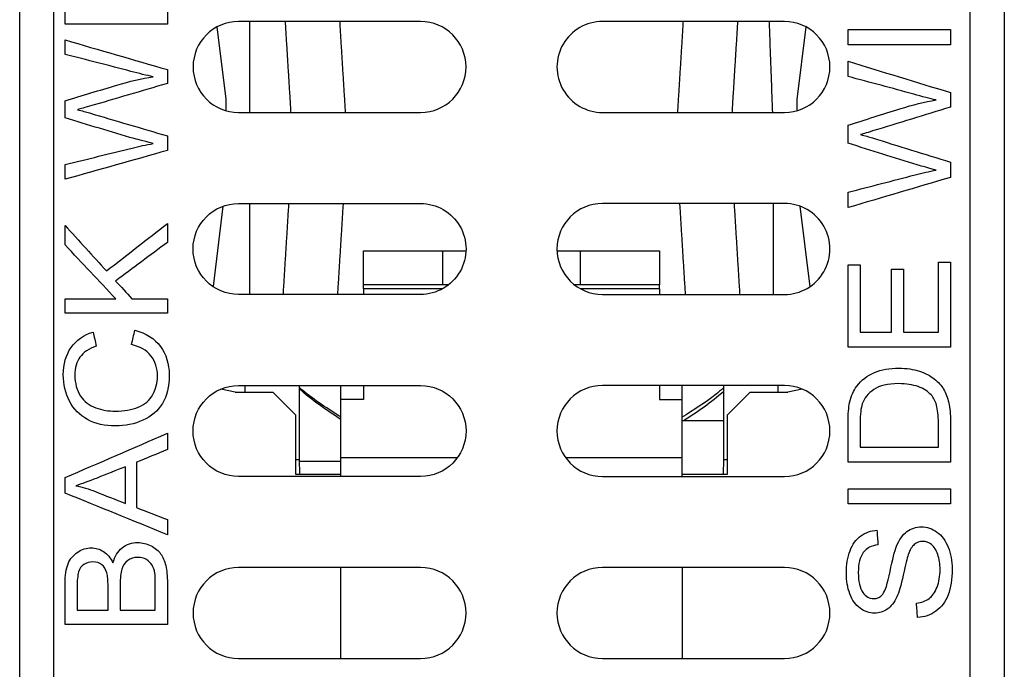
# Model space of a CAD drawing. Units: inches. Extents: x 0.3 to 34.1, y 0.3 to 10.7.
# Drawn here: x 19.3 to 19.5, y 8.1 to 8.2 of the extents above; entities that cross this region are included whole.
import ezdxf

# ---------------------------------------------------------------- set-up
doc = ezdxf.new("R2010")
doc.units = ezdxf.units.IN
doc.header["$MEASUREMENT"] = 0
doc.layers.add('1', color=7, linetype='CONTINUOUS', true_color=0xffffff)
doc.layers.add('6', color=7, linetype='CONTINUOUS', true_color=0xffffff)

msp = doc.modelspace()

# ---------------------------------------------------------------- linework, layer by layer
at = {"layer": '1', "color": 155, "linetype": 'Continuous'}
for p, q in [((19.52440895239308, 8.055485392369063), (19.52440895239308, 8.495884988135359)), ((19.53190909408623, 8.488384988135358), (19.53190909408623, 8.048055814527993)), ((19.32289213408001, 8.337954848331796), (19.32289213408001, 8.055454848331795)), ((19.31545337473652, 8.04808635856526), (19.31545337473652, 8.33058635856526)), ((19.3587939190774, 8.243099009680693), (19.36073971067121, 8.227214178391051)), ((19.4035707063837, 8.244313585423486), (19.36357070638369, 8.244313585423486)), ((19.48357070638369, 8.244313585423486), (19.4435707063837, 8.244313585423486)), ((19.48830533422023, 8.243122184886953), (19.48632070638375, 8.227183944555868)), ((19.36073971067121, 8.227214178391051), (19.36073971067121, 8.22472267197997)), ((19.48632070638375, 8.227183944555868), (19.48632070638375, 8.224698978465273)), ((19.36357070638369, 8.224313585423484), (19.4035707063837, 8.224313585423484)), ((19.4435707063837, 8.224313585423484), (19.48357070638369, 8.224313585423484)), ((19.36010456677951, 8.203693614547857), (19.35796891585318, 8.186030126133586)), ((19.36357070638369, 8.204313585423485), (19.4035707063837, 8.204313585423485)), ((19.48357070638369, 8.204313585423485), (19.4435707063837, 8.204313585423485)), ((19.48696698812869, 8.203718761879443), (19.48914345438925, 8.186010795014449)), ((19.39107070638369, 8.186439648149287), (19.39107070638369, 8.193939648149287)), ((19.39107070638369, 8.193939648149287), (19.40839121445938, 8.193939648149287)), ((19.40839121445938, 8.193939648149287), (19.40839121445938, 8.186439648149287)), ((19.40839121445938, 8.193939648149287), (19.41356410069171, 8.193939648149287)), ((19.43357731207567, 8.193939648149287), (19.438750198308, 8.193939648149287)), ((19.438750198308, 8.193939648149287), (19.45607070638369, 8.193939648149287)), ((19.438750198308, 8.186439648149287), (19.438750198308, 8.193939648149287)), ((19.45607070638369, 8.193939648149287), (19.45607070638369, 8.186439648149287)), ((19.39107070638369, 8.185535037461076), (19.39107070638369, 8.186439648149287)), ((19.40839121445938, 8.186439648149287), (19.39107070638369, 8.186439648149287)), ((19.40973554821293, 8.186439648149287), (19.40839121445938, 8.186439648149287)), ((19.438750198308, 8.186439648149287), (19.43740586455446, 8.186439648149287)), ((19.45607070638369, 8.186439648149287), (19.438750198308, 8.186439648149287)), ((19.45607070638369, 8.185535037461076), (19.45607070638369, 8.186439648149287)), ((19.4035707063837, 8.184313585423485), (19.36357070638369, 8.184313585423485)), ((19.40836070638369, 8.185535037461076), (19.39107070638369, 8.185535037461076)), ((19.39107070638369, 8.185535037461076), (19.39107070638369, 8.184313277380339)), ((19.45607070638369, 8.185535037461076), (19.43878070638369, 8.185535037461076)), ((19.4435707063837, 8.184313585423485), (19.48357070638369, 8.184313585423485)), ((19.45607070638369, 8.185535037461076), (19.45607070638369, 8.184313277380339)), ((19.36282070638369, 8.162830462598176), (19.35967320180019, 8.163522877497945)), ((19.36282070638369, 8.162830462598178), (19.37107070638368, 8.162830462598178)), ((19.36357070638369, 8.164313585423486), (19.4035707063837, 8.164313585423486)), ((19.3650173330482, 8.162830618848451), (19.36501733304819, 8.164313275098452)), ((19.37107070638368, 8.162830462598178), (19.37607070638369, 8.157830462598179)), ((19.3769005498731, 8.164313275098452), (19.3769005498731, 8.148080462598452)), ((19.38607070638369, 8.161251607284953), (19.38607070638369, 8.164313610372481)), ((19.39107070638369, 8.164313596058722), (19.39107070638369, 8.161251607284953)), ((19.48357070638369, 8.164313585423486), (19.4435707063837, 8.164313585423486)), ((19.45607070638369, 8.164313596058722), (19.45607070638369, 8.161251607284953)), ((19.46107070638369, 8.161251607284953), (19.46107070638369, 8.164313610372481)), ((19.47024086289429, 8.148080462598452), (19.47024086289429, 8.164313275098452)), ((19.47107070638368, 8.157830462598177), (19.47607070638368, 8.162830462598178)), ((19.47607070638368, 8.162830462598178), (19.48432070638368, 8.162830462598178)), ((19.48212407971918, 8.164313275098452), (19.48212407971918, 8.162830618848451)), ((19.48746815119462, 8.163522849862265), (19.48432070638368, 8.162830462598176)), ((19.39107070638369, 8.161251607284953), (19.38607070638369, 8.161251607284953)), ((19.38607070638369, 8.14842585191024), (19.38607070638369, 8.161251607284953)), ((19.45607070638369, 8.161251607284953), (19.46107070638369, 8.161251607284953)), ((19.46107070638369, 8.14842585191024), (19.46107070638369, 8.161251607284953)), ((19.37607070638369, 8.157830462598179), (19.37607070638369, 8.144830462598179)), ((19.47107070638368, 8.144830462598177), (19.47107070638368, 8.157830462598177)), ((19.37607058144798, 8.148080462598452), (19.3769005498731, 8.148080462598452)), ((19.3769005498731, 8.148080462598452), (19.37697610176336, 8.14483045417443)), ((19.38607070638369, 8.144313467866793), (19.38607070638369, 8.14842585191024)), ((19.41165344075869, 8.14842585191024), (19.38607070638369, 8.14842585191024)), ((19.46107070638369, 8.14842585191024), (19.43548797200869, 8.14842585191024)), ((19.46107070638369, 8.144313467866793), (19.46107070638369, 8.14842585191024)), ((19.47016531100402, 8.14483045417443), (19.47024086289429, 8.148080462598452)), ((19.47024086289429, 8.148080462598452), (19.4710708313194, 8.148080462598452)), ((19.4035707063837, 8.144313585423484), (19.36357070638369, 8.144313585423484)), ((19.37607070638369, 8.144830462598179), (19.38607094075869, 8.144830462598179)), ((19.4435707063837, 8.144313585423484), (19.48357070638369, 8.144313585423484)), ((19.46107047200869, 8.144830462598179), (19.47107070638368, 8.144830462598179)), ((19.4035707063837, 8.124313585423485), (19.36357070638369, 8.124313585423485)), ((19.38607070638369, 8.104312837598451), (19.38607070638369, 8.124312712598451)), ((19.48357070638369, 8.124313585423485), (19.4435707063837, 8.124313585423485)), ((19.46107070638369, 8.124312712598451), (19.46107070638369, 8.104312837598451)), ((19.36357070638369, 8.104313585423485), (19.4035707063837, 8.104313585423485)), ((19.4435707063837, 8.104313585423485), (19.48357070638369, 8.104313585423485))]:
    msp.add_line(p, q, dxfattribs=at)
for centre, radius, start, end in [((19.36357070638369, 8.234313585423484), 0.01000000000000001, 90, 270), ((19.4035707063837, 8.234313585423486), 0.01000000000000012, 270, 90), ((19.4435707063837, 8.234313585423484), 0.009999999999999898, 89.9999999999998, 270), ((19.48357070638369, 8.234313585423484), 0.009999999999999898, 270, 90), ((19.4435707063837, 8.194313585423485), 0.01000000000000012, 90, 270), ((19.48357070638369, 8.194313585423485), 0.009999999999999842, 270, 90.00000000000038), ((19.4435707063837, 8.154313585423484), 0.01000000000000001, 90, 270), ((19.48357070638369, 8.154313585423484), 0.01000000000000001, 270, 90), ((19.36357070638369, 8.114313585423485), 0.01000000000000012, 90, 270), ((19.4035707063837, 8.114313585423485), 0.01000000000000012, 270, 90), ((19.4435707063837, 8.114313585423485), 0.01000000000000006, 90, 270), ((19.48357070638369, 8.114313585423485), 0.009999999999999953, 270, 90)]:
    msp.add_arc(centre, radius, start, end, dxfattribs=at)
at = {"layer": '1', "color": 155, "linetype": 'Continuous', "extrusion": (0, 0, -1)}
for centre, radius, start, end in [((-19.36357070638369, 8.194313585423485), 0.01000000000000006, 270, 90), ((-19.4035707063837, 8.194313585423485), 0.01000000000000001, 89.99999999999959, 270), ((-19.36357070638369, 8.154313585423484), 0.009999999999999953, 270, 90), ((-19.4035707063837, 8.154313585423484), 0.01000000000000001, 90, 270)]:
    msp.add_arc(centre, radius, start, end, dxfattribs=at)
at = {"layer": '1', "color": 155, "linetype": 'Continuous'}
for points, degree in [([(19.32542267811728, 8.243726620915687), (19.32542267811728, 8.244778707204404), (19.32542267811728, 8.24583079349312), (19.32542267811728, 8.246882879781836)], 3), ([(19.34792267811728, 8.246882879781836), (19.34792267811728, 8.24583079349312), (19.34792267811728, 8.244778707204404), (19.34792267811728, 8.243726620915687)], 3), ([(19.34792267811728, 8.243726620915687), (19.34042267811728, 8.243726620915687), (19.33292267811728, 8.243726620915687), (19.32542267811728, 8.243726620915687)], 3), ([(19.3660611313054, 8.22431446259845), (19.3660611313054, 8.24431346259845)], 1), ([(19.37510964741918, 8.224314073367063), (19.37449076908016, 8.234313439939577), (19.37387189074113, 8.244312806512088)], 2), ([(19.38577827195837, 8.244313168341428), (19.38639718118417, 8.234313302723821), (19.38701609040996, 8.224313437106211)], 2), ([(19.46012536173671, 8.22431407336706), (19.46074427096251, 8.234313938984668), (19.46136318018832, 8.244313804602276)], 2), ([(19.4732695461664, 8.244313196550367), (19.47265066782738, 8.234313829977854), (19.47203178948835, 8.22431446340534)], 2), ([(19.48019109058142, 8.24431258844037), (19.48092106095931, 8.224313906302603)], 1), ([(19.49757070638369, 8.239194982326772), (19.49757070638369, 8.240299271573809), (19.49757070638369, 8.241403560820846), (19.49757070638369, 8.242507850067883)], 3), ([(19.49757070638369, 8.242507850067883), (19.50507070638369, 8.242507850067883), (19.51257070638369, 8.242507850067883), (19.52007070638369, 8.242507850067883)], 3), ([(19.52007070638369, 8.242507850067883), (19.52007070638369, 8.241403560820846), (19.52007070638369, 8.240299271573809), (19.52007070638369, 8.239194982326772)], 3), ([(19.32542267811728, 8.240253517530158), (19.33292267811728, 8.238076226986715), (19.34042267811728, 8.235898936443272), (19.34792267811728, 8.233721645899829)], 3), ([(19.32542267811728, 8.237085072336342), (19.32542267811728, 8.238141220734281), (19.32542267811728, 8.239197369132219), (19.32542267811728, 8.240253517530158)], 3), ([(19.52007070638369, 8.239194982326772), (19.51257070638369, 8.239194982326772), (19.50507070638369, 8.239194982326772), (19.49757070638369, 8.239194982326772)], 3), ([(19.49757070638369, 8.235549548712036), (19.50507070638369, 8.233264224247128), (19.51257070638369, 8.230978899782217), (19.52007070638369, 8.228693575317306)], 3), ([(19.49757070638369, 8.232223889975787), (19.49757070638369, 8.233332442887871), (19.49757070638369, 8.234440995799954), (19.49757070638369, 8.235549548712036)], 3), ([(19.34792267811728, 8.233721645899829), (19.34792267811728, 8.23270814964873), (19.34792267811728, 8.23169465339763), (19.34792267811728, 8.230681157146531)], 3), ([(19.52007070638369, 8.228693575317306), (19.52007070638369, 8.227629790888212), (19.52007070638369, 8.226566006459116), (19.52007070638369, 8.225502222030022)], 3), ([(19.32542267811728, 8.223095168172875), (19.32542267811728, 8.2243625462504), (19.32542267811728, 8.225629924327928), (19.32542267811728, 8.226897302405455)], 3), ([(19.49757070638369, 8.217539827555731), (19.49757070638369, 8.218870091050231), (19.49757070638369, 8.220200354544732), (19.49757070638369, 8.22153061803923)], 3), ([(19.34792267811728, 8.219165077499776), (19.34792267811728, 8.218092680664945), (19.34792267811728, 8.217020283830115), (19.34792267811728, 8.215947886995284)], 3), ([(19.34792267811728, 8.215947886995284), (19.34042267811728, 8.213841683363242), (19.33292267811728, 8.211735479731198), (19.32542267811728, 8.209629276099154)], 3), ([(19.32542267811728, 8.209629276099154), (19.32542267811728, 8.210705735043208), (19.32542267811728, 8.211782193987261), (19.32542267811728, 8.212858652931313)], 3), ([(19.52007070638369, 8.213414731623267), (19.52007070638369, 8.212289124050999), (19.52007070638369, 8.211163516478729), (19.52007070638369, 8.210037908906461)], 3), ([(19.52007070638369, 8.210037908906461), (19.51257070638369, 8.207827198579864), (19.50507070638369, 8.205616488253266), (19.49757070638369, 8.20340577792667)], 3), ([(19.49757070638369, 8.20340577792667), (19.49757070638369, 8.204535649163985), (19.49757070638369, 8.2056655204013), (19.49757070638369, 8.206795391638616)], 3), ([(19.3660611313054, 8.184314114013796), (19.3660611313054, 8.204314114013798)], 1), ([(19.37340559982422, 8.184314143889406), (19.37402450905002, 8.194314009507014), (19.37464341827582, 8.204313875124623)], 2), ([(19.38654978425391, 8.204313267072708), (19.38593087502811, 8.194313401455101), (19.38531196580231, 8.184313535837491)], 2), ([(19.46182946935933, 8.18431317400815), (19.46121056013353, 8.19431303962576), (19.46059165090773, 8.204312905243366)], 2), ([(19.47249803212496, 8.20431326707271), (19.47311694135076, 8.194313401455103), (19.47373585057656, 8.184313535837493)], 2), ([(19.48108028146198, 8.204313462598451), (19.48108028146198, 8.184313462598451)], 1), ([(19.32542267811728, 8.199478065151272), (19.3284618185624, 8.196147135588543), (19.33150095900753, 8.192816206025812), (19.33454009945266, 8.189485276463081)], 3), ([(19.32542267811728, 8.195206757303454), (19.32542267811728, 8.19663052658606), (19.32542267811728, 8.198054295868667), (19.32542267811728, 8.199478065151272)], 3), ([(19.33454009945266, 8.189485276463081), (19.33900095900753, 8.192962441957835), (19.3434618185624, 8.196439607452588), (19.34792267811728, 8.19991677294734)], 3), ([(19.34792267811728, 8.19991677294734), (19.34792267811728, 8.198529562647739), (19.34792267811728, 8.19714235234814), (19.34792267811728, 8.195755142048538)], 3), ([(19.33658346092618, 8.183373833137317), (19.33286319998988, 8.187318141192696), (19.32914293905358, 8.191262449248075), (19.32542267811728, 8.195206757303454)], 3), ([(19.34792267811728, 8.195755142048538), (19.34412758985941, 8.19292791402944), (19.34033250160154, 8.190100686010343), (19.33653741334368, 8.187273457991244)], 3), ([(19.49757070638369, 8.190819438709479), (19.49845520369758, 8.190819438709479), (19.49933970101148, 8.190819438709479), (19.50022419832537, 8.190819438709479)], 3), ([(19.49757070638369, 8.172745762577476), (19.49757070638369, 8.178770321288143), (19.49757070638369, 8.184794879998812), (19.49757070638369, 8.190819438709479)], 3), ([(19.50022419832537, 8.190819438709479), (19.50022419832537, 8.185897037413325), (19.50022419832537, 8.18097463611717), (19.50022419832537, 8.176052234821016)], 3), ([(19.51741721444202, 8.176052234821016), (19.51741721444202, 8.181168632876785), (19.51741721444202, 8.186285030932554), (19.51741721444202, 8.191401428988323)], 3), ([(19.51741721444202, 8.191401428988323), (19.51830171175591, 8.191401428988323), (19.5191862090698, 8.191401428988323), (19.52007070638369, 8.191401428988323)], 3), ([(19.52007070638369, 8.191401428988323), (19.52007070638369, 8.185182873518041), (19.52007070638369, 8.178964318047758), (19.52007070638369, 8.172745762577476)], 3), ([(19.50711982380503, 8.176052234821016), (19.50711982380503, 8.180663388568778), (19.50711982380503, 8.18527454231654), (19.50711982380503, 8.189885696064302)], 3), ([(19.50711982380503, 8.189885696064302), (19.50799856517111, 8.189885696064302), (19.50887730653719, 8.189885696064302), (19.50975604790326, 8.189885696064302)], 3), ([(19.50975604790326, 8.189885696064302), (19.50975604790326, 8.18527454231654), (19.50975604790326, 8.180663388568778), (19.50975604790326, 8.176052234821016)], 3), ([(19.33653741334368, 8.187273457991244), (19.33773273183946, 8.185973583039935), (19.33892805033524, 8.184673708088626), (19.34012336883102, 8.183373833137317)], 3), ([(19.32542267811728, 8.183373833137317), (19.32914293905358, 8.183373833137317), (19.33286319998988, 8.183373833137317), (19.33658346092618, 8.183373833137317)], 3), ([(19.32542267811728, 8.180223667435003), (19.32542267811728, 8.181273722669108), (19.32542267811728, 8.182323777903212), (19.32542267811728, 8.183373833137317)], 3), ([(19.34012336883102, 8.183373833137317), (19.3427231385931, 8.183373833137317), (19.34532290835519, 8.183373833137317), (19.34792267811728, 8.183373833137317)], 3), ([(19.34792267811728, 8.183373833137317), (19.34792267811728, 8.182323777903212), (19.34792267811728, 8.181273722669108), (19.34792267811728, 8.180223667435003)], 3), ([(19.34792267811728, 8.180223667435003), (19.34042267811728, 8.180223667435003), (19.33292267811728, 8.180223667435003), (19.32542267811728, 8.180223667435003)], 3), ([(19.33159305417254, 8.176062036536202), (19.33182329208504, 8.175028229738988), (19.33205352999755, 8.173994422941774), (19.33228376791006, 8.172960616144561)], 3), ([(19.34003127366601, 8.173314019646948), (19.3402826167205, 8.174366105935665), (19.34053395977499, 8.175418192224381), (19.34078530282948, 8.176470278513097)], 3), ([(19.50022419832537, 8.176052234821016), (19.50252274015192, 8.176052234821016), (19.50482128197847, 8.176052234821016), (19.50711982380503, 8.176052234821016)], 3), ([(19.50975604790326, 8.176052234821016), (19.51230977008285, 8.176052234821016), (19.51486349226244, 8.176052234821016), (19.51741721444202, 8.176052234821016)], 3), ([(19.34431369883869, 8.170834101966404), (19.34335245555396, 8.172052734733256), (19.3419249804964, 8.172881405014717), (19.34003127366601, 8.173314019646948)], 3), ([(19.52007070638369, 8.172745762577476), (19.51257070638369, 8.172745762577476), (19.50507070638369, 8.172745762577476), (19.49757070638369, 8.172745762577476)], 3), ([(19.52007070638369, 8.156475616760131), (19.52007070638369, 8.153467601069844), (19.52007070638369, 8.150459585379556), (19.52007070638369, 8.147451569689268)], 3), ([(19.32542267811728, 8.144060740078654), (19.33292267811728, 8.147308396402316), (19.34042267811728, 8.150556052725978), (19.34792267811728, 8.15380370904964)], 3), ([(19.34792267811728, 8.15380370904964), (19.34792267811728, 8.152607417883512), (19.34792267811728, 8.151411126717386), (19.34792267811728, 8.15021483555126)], 3), ([(19.34792267811728, 8.15021483555126), (19.34565099738052, 8.149288674648451), (19.34337931664376, 8.148362513745644), (19.34110763590699, 8.147436352842835)], 3), ([(19.50022419832537, 8.150764437430379), (19.50595520369759, 8.150764437430379), (19.5116862090698, 8.150764437430379), (19.51741721444202, 8.150764437430379)], 3), ([(19.34110763590699, 8.147436352842835), (19.34110763590699, 8.144117609607774), (19.34110763590699, 8.140798866372712), (19.34110763590699, 8.137480123137651)], 3), ([(19.52007070638369, 8.147451569689268), (19.51257070638369, 8.147451569689268), (19.50507070638369, 8.147451569689268), (19.49757070638369, 8.147451569689268)], 3), ([(19.33868438187783, 8.138388004548956), (19.33868438187783, 8.141079151909087), (19.33868438187783, 8.143770299269221), (19.33868438187783, 8.146461446629354)], 3), ([(19.32542267811728, 8.140660754659136), (19.32542267811728, 8.141794083132309), (19.32542267811728, 8.14292741160548), (19.32542267811728, 8.144060740078654)], 3), ([(19.32778837266832, 8.142287629402883), (19.3292273596215, 8.14198297121117), (19.33066059062687, 8.141556449742772), (19.33208230973662, 8.141001971833854)], 3), ([(19.33208230973662, 8.141001971833854), (19.33428300045036, 8.140130649405554), (19.33648369116409, 8.139259326977255), (19.33868438187783, 8.138388004548956)], 3), ([(19.49757070638369, 8.141625271403262), (19.50507070638369, 8.141625271403262), (19.51257070638369, 8.141625271403262), (19.52007070638369, 8.141625271403262)], 3), ([(19.49757070638369, 8.138312403662152), (19.49757070638369, 8.139416692909188), (19.49757070638369, 8.140520982156225), (19.49757070638369, 8.141625271403262)], 3), ([(19.52007070638369, 8.141625271403262), (19.52007070638369, 8.140520982156225), (19.52007070638369, 8.139416692909188), (19.52007070638369, 8.138312403662152)], 3), ([(19.34792267811728, 8.131514915743907), (19.34042267811728, 8.13456352871565), (19.33292267811728, 8.137612141687393), (19.32542267811728, 8.140660754659136)], 3), ([(19.34110763590699, 8.137480123137651), (19.34337931664376, 8.13660676965474), (19.34565099738052, 8.135733416171828), (19.34792267811728, 8.134860062688917)], 3), ([(19.52007070638369, 8.138312403662152), (19.51257070638369, 8.138312403662152), (19.50507070638369, 8.138312403662152), (19.49757070638369, 8.138312403662152)], 3), ([(19.34792267811728, 8.134860062688917), (19.34792267811728, 8.133745013707248), (19.34792267811728, 8.132629964725577), (19.34792267811728, 8.131514915743907)], 3), ([(19.50390800492552, 8.132486105376145), (19.50398091359781, 8.13142871644462), (19.50405382227011, 8.130371327513094), (19.5041267309424, 8.12931393858157)], 3), ([(19.34515982316716, 8.123039324850447), (19.3450389482631, 8.123764411346725), (19.34483173414183, 8.124367634566317), (19.3445439367512, 8.124855087673058)], 3), ([(19.34792267811728, 8.120894531180788), (19.34792267811728, 8.117866228755158), (19.34792267811728, 8.11483792632953), (19.34792267811728, 8.111809623903902)], 3), ([(19.32807617005895, 8.114959789606216), (19.33034401349717, 8.114959789606216), (19.33261185693539, 8.114959789606216), (19.33487970037361, 8.114959789606216)], 3), ([(19.33753319231528, 8.114959789606216), (19.34011185693539, 8.114959789606216), (19.3426905215555, 8.114959789606216), (19.34526918617561, 8.114959789606216)], 3), ([(19.51284123593089, 8.11333159015486), (19.51275873401224, 8.114371924426202), (19.51267623209359, 8.11541225869754), (19.51259373017495, 8.11645259296888)], 3), ([(19.51688766724325, 8.11470662213235), (19.51569618604601, 8.113836834462868), (19.51434929425783, 8.113376358637849), (19.51284123593089, 8.11333159015486)], 3), ([(19.34792267811728, 8.111809623903902), (19.34042267811728, 8.111809623903902), (19.33292267811728, 8.111809623903902), (19.32542267811728, 8.111809623903902)], 3)]:
    msp.add_open_spline(points, degree=degree, dxfattribs=at)
for points, knots in [([(19.34477417466371, 8.232161795958257), (19.34335245555396, 8.23246645414997), (19.34172352232296, 8.232862509799197), (19.33506942276586, 8.234623493397814), (19.33024232508581, 8.23584003585954), (19.32542267811728, 8.237085072336342)], [0, 0, 0, 0, 0.2768072951524833, 0.2768072951524833, 1, 1, 1, 1]), ([(19.32542267811728, 8.226897302405455), (19.32921968502442, 8.228034692987851), (19.33301669193155, 8.229172083570246), (19.33963806986565, 8.23115551238376), (19.34229336115642, 8.231784019800534), (19.34477417466371, 8.232161795958257)], [0, 0, 0, 0, 0.5734466367769324, 0.5734466367769324, 1, 1, 1, 1]), ([(19.51692220293013, 8.227056327939462), (19.51550048382038, 8.227376102817946), (19.51387155058937, 8.227791810159978), (19.50721815507978, 8.229639975579307), (19.50239035335223, 8.230917076639043), (19.49757070638369, 8.232223889975787)], [0, 0, 0, 0, 0.276836586284817, 0.276836586284817, 1, 1, 1, 1]), ([(19.34792267811728, 8.230681157146531), (19.3422089405885, 8.229009599201332), (19.33649520305972, 8.227338041256132), (19.32934627103417, 8.225246616148347), (19.32846757451022, 8.22499014212533), (19.32813948548489, 8.22491702415932)], [0, 0, 0, 0, 0.7992435105499418, 0.7992435105499418, 1, 1, 1, 1]), ([(19.49757070638369, 8.22153061803923), (19.50136771329083, 8.222724444252243), (19.50516472019797, 8.223918270465257), (19.511786464035, 8.2260002291137), (19.51444138942284, 8.226659807090138), (19.51692220293013, 8.227056327939462)], [0, 0, 0, 0, 0.5734149493821885, 0.5734149493821885, 1, 1, 1, 1]), ([(19.52007070638369, 8.225502222030022), (19.51435696885491, 8.223747723863397), (19.50864323132613, 8.221993225696773), (19.50149411695779, 8.219797971191456), (19.50061560277663, 8.21952882729991), (19.50028751375131, 8.219452081329075)], [0, 0, 0, 0, 0.7992231253254671, 0.7992231253254671, 1, 1, 1, 1]), ([(19.32813948548489, 8.22491702415932), (19.32917555609118, 8.224667204442115), (19.33005046015872, 8.224435664216413), (19.33648679815694, 8.222504302447229), (19.3422089405885, 8.220848821772643), (19.34792267811728, 8.219165077499776)], [0, 0, 0, 0, 0.1135747333996696, 0.1135747333996696, 1, 1, 1, 1]), ([(19.34477417466371, 8.217489457445353), (19.34237394442579, 8.21809877382878), (19.34098676100293, 8.218452177331166), (19.33555231230001, 8.220070160624044), (19.33048791219249, 8.221584063541977), (19.32542267811728, 8.223095168172875)], [0, 0, 0, 0, 0.06778620613676528, 0.06778620613676528, 1, 1, 1, 1]), ([(19.50028751375131, 8.219452081329075), (19.5013235843576, 8.219189865928717), (19.50219848842514, 8.218946837021068), (19.50863404816806, 8.21691988907054), (19.51435696885491, 8.215182020785031), (19.52007070638369, 8.213414731623267)], [0, 0, 0, 0, 0.1135884680460851, 0.1135884680460851, 1, 1, 1, 1]), ([(19.32542267811728, 8.212858652931313), (19.33033825754936, 8.214067130425109), (19.33525383698144, 8.215275607918905), (19.34171994871199, 8.216865278192106), (19.34325460444115, 8.217209171908976), (19.34477417466371, 8.217489457445353)], [0, 0, 0, 0, 0.7602063862973983, 0.7602063862973983, 1, 1, 1, 1]), ([(19.51692220293013, 8.211655969791597), (19.51452197269221, 8.212295519548569), (19.51313478926934, 8.212666458407611), (19.50770026330538, 8.214364747771349), (19.50263594045891, 8.215953744158442), (19.49757070638369, 8.217539827555731)], [0, 0, 0, 0, 0.06778524244031217, 0.06778524244031217, 1, 1, 1, 1]), ([(19.49757070638369, 8.206795391638616), (19.50248628581577, 8.208063831989943), (19.50740186524785, 8.20933227234127), (19.51386818490372, 8.211000873345363), (19.51540263270756, 8.21136177690339), (19.51692220293013, 8.211655969791597)], [0, 0, 0, 0, 0.7601819417668034, 0.7601819417668034, 1, 1, 1, 1]), ([(19.34078530282948, 8.176470278513097), (19.3432315806499, 8.175806123655162), (19.34509650774122, 8.17461795670748), (19.3476607408911, 8.17118532062239), (19.34830832662073, 8.169085363945971), (19.34830832662073, 8.1640402242912), (19.34781331510884, 8.16195026909605), (19.34583484702882, 8.15873564248258), (19.34441154995151, 8.157508352660871), (19.34066120024644, 8.15583995051051), (19.33865560213876, 8.155412304301885), (19.33416020689702, 8.155412304301885), (19.33211684542349, 8.155887571080958), (19.32862618330198, 8.157777836942572), (19.32730487305204, 8.159129134240786), (19.32548721582299, 8.162624259991702), (19.32503702961382, 8.16455205005328), (19.32503702961382, 8.169036618635296), (19.3256126243951, 8.171041269536769), (19.32790062520566, 8.174290947811006), (19.32951515701214, 8.175422254333604), (19.33159305417254, 8.176062036536202)], [0, 0, 0, 0, 0.09102708835327106, 0.09102708835327106, 0.1818471299091698, 0.1818471299091698, 0.2757912023785402, 0.2757912023785402, 0.3695855402496019, 0.3695855402496019, 0.4632535018816286, 0.4632535018816286, 0.5651862836576572, 0.5651862836576572, 0.6672685553792347, 0.6672685553792347, 0.7692136293419298, 0.7692136293419298, 0.8847513798329822, 0.8847513798329822, 1, 1, 1, 1]), ([(19.33228376791006, 8.172960616144561), (19.33064907873124, 8.172406138235644), (19.3294518415862, 8.171607933773355), (19.3279677517745, 8.169501040267553), (19.32758691449487, 8.1681835756985), (19.32758691449487, 8.164759217623644), (19.32800134273738, 8.163229833501244), (19.32965623486739, 8.16077238414812), (19.33076995363531, 8.159909059211572), (19.3335673442723, 8.158909780342752), (19.33500633122549, 8.158659960625547), (19.33840234043501, 8.158659960625547), (19.3400715653007, 8.158958525653427), (19.34292651541582, 8.160140599437273), (19.34399712170899, 8.161054574012413), (19.34540036339883, 8.16355061962492), (19.34575844173969, 8.164893267227997), (19.34575844173969, 8.168110457732489), (19.34528069807123, 8.169609376035718), (19.34431369883869, 8.170834101966404)], [0, 0, 0, 0, 0.08577751889562277, 0.08577751889562277, 0.1714459008277869, 0.1714459008277869, 0.2702435366959151, 0.2702435366959151, 0.368704935429311, 0.368704935429311, 0.4671663341627069, 0.4671663341627069, 0.5938685991994797, 0.5938685991994797, 0.720570864236253, 0.720570864236253, 0.8470548859171906, 0.8470548859171906, 1, 1, 1, 1]), ([(19.49757070638369, 8.147451569689268), (19.49757070638369, 8.15032314809807), (19.49757070638369, 8.15319472650687), (19.49757070638369, 8.158010536176862), (19.49768006939214, 8.159494291613035), (19.498191245441, 8.16195039274872), (19.49872765189405, 8.16317170271562), (19.5005135351683, 8.165494085903532), (19.50178981613043, 8.1664909659543), (19.50490953984494, 8.167795647458519), (19.50669388366688, 8.168121817834574), (19.5104064700061, 8.168121817834574), (19.51192028428085, 8.167897975419635), (19.51456284105227, 8.167017123162497), (19.51565589441132, 8.166446197471311), (19.5173858072852, 8.165062267172209), (19.51806188059705, 8.164297310287887), (19.51905627728306, 8.162652829980264), (19.51943179617648, 8.161655969791598), (19.51993858258523, 8.159326799933211), (19.52007070638369, 8.157984954186583), (19.52007070638369, 8.156475616760131)], [0, 0, 0, 0, 0.09658569867415646, 0.09658569867415646, 0.1619800247252552, 0.1619800247252552, 0.2535467841201636, 0.2535467841201636, 0.3724258419470599, 0.3724258419470599, 0.4913048997739571, 0.4913048997739571, 0.5927620267124298, 0.5927620267124298, 0.6938222341467047, 0.6938222341467047, 0.7952486365809948, 0.7952486365809948, 0.8975711895376408, 0.8975711895376408, 1, 1, 1, 1]), ([(19.51583432879352, 8.1622251690753), (19.51512634721255, 8.163005419778806), (19.51418237177126, 8.163619387545499), (19.51179226419677, 8.164491783224861), (19.51034891052797, 8.16471301762992), (19.50629672326781, 8.16471301762992), (19.50448935565461, 8.164284519292748), (19.50196133928787, 8.162565827293035), (19.50111637023634, 8.161521664342633), (19.50037496208688, 8.159412770050846), (19.50022419832537, 8.157978558689013), (19.50022419832537, 8.154264906433534), (19.50022419832537, 8.152514671931957), (19.50022419832537, 8.150764437430379)], [0, 0, 0, 0, 0.1491165467971614, 0.1491165467971614, 0.2991273289149013, 0.2991273289149013, 0.507108379376447, 0.507108379376447, 0.7162297264182833, 0.7162297264182833, 0.8662598193969071, 0.8662598193969071, 1, 1, 1, 1]), ([(19.51741721444202, 8.150764437430379), (19.51741721444202, 8.152542385754758), (19.51741721444202, 8.154320334079138), (19.51741721444202, 8.157748320776504), (19.51727907169451, 8.159040211285586), (19.51672650070449, 8.16092048757108), (19.51633509625323, 8.161662365289168), (19.51583432879352, 8.1622251690753)], [0, 0, 0, 0, 0.3501259445843838, 0.3501259445843838, 0.6750629722921921, 0.6750629722921921, 1, 1, 1, 1]), ([(19.33868438187783, 8.146461446629354), (19.33660648471743, 8.145632776347894), (19.33452858755703, 8.144804106066434), (19.33055686739265, 8.143220174710626), (19.3290028776568, 8.142653219232939), (19.32778837266832, 8.142287629402883)], [0, 0, 0, 0, 0.5231731024335496, 0.5231731024335496, 1, 1, 1, 1]), ([(19.51259373017495, 8.11645259296888), (19.51372189594624, 8.116599689412984), (19.51464860354409, 8.116945046281748), (19.51608452595395, 8.118029965435861), (19.51667469717417, 8.118863695552662), (19.51756111313734, 8.121140492687479), (19.51778559510203, 8.122419592201421), (19.51778559510203, 8.125099305683129), (19.51761291666765, 8.12621212226026), (19.51694657516009, 8.128152427033244), (19.51647899494854, 8.128866253751688), (19.51529677865496, 8.129809986283785), (19.51466011543972, 8.130049420802086), (19.51325566417341, 8.130049420802086), (19.51263977775745, 8.129819182889577), (19.5115889013249, 8.128908166690419), (19.51114323132613, 8.128156353521451), (19.51055582934691, 8.126440466019424), (19.51018198804141, 8.124958604736596), (19.50919196501761, 8.120366637481544), (19.50872573324478, 8.118754972093976), (19.50771161736587, 8.116647718319616), (19.50702197269221, 8.115755483733782), (19.50535274782652, 8.114578712180954), (19.50442028428085, 8.114290914790319), (19.50225029195545, 8.114290914790319), (19.50119119755791, 8.114649062654221), (19.49921492589764, 8.116078923286976), (19.49846863424248, 8.117124120213699), (19.49744407553181, 8.119874184168676), (19.49718505788024, 8.121402708087837), (19.49718505788024, 8.124939418243887), (19.49745558742744, 8.126576665621732), (19.49852903524351, 8.12941097825437), (19.49932051451876, 8.130497105631965), (19.50140792433978, 8.132021978368005), (19.5025898928764, 8.132428545898017), (19.50390800492552, 8.132486105376145)], [0, 0, 0, 0, 0.06565166841521926, 0.06565166841521926, 0.1310237062444569, 0.1310237062444569, 0.1963957440736946, 0.1963957440736946, 0.2544060659311734, 0.2544060659311734, 0.3121820773449849, 0.3121820773449849, 0.3696161318464106, 0.3696161318464106, 0.4279995095627365, 0.4279995095627365, 0.4867500388796014, 0.4867500388796014, 0.5247022211604465, 0.5247022211604465, 0.5626544034412917, 0.5626544034412917, 0.6115416109950855, 0.6115416109950855, 0.6604288185488799, 0.6604288185488799, 0.7145051710385516, 0.7145051710385516, 0.7683753615564681, 0.7683753615564681, 0.8222455520743835, 0.8222455520743835, 0.8812170863913449, 0.8812170863913449, 0.940501656352456, 0.940501656352456, 1, 1, 1, 1]), ([(19.5041267309424, 8.12931393858157), (19.50270501183266, 8.129141260147186), (19.50162864959167, 8.128565665365914), (19.50017612182298, 8.126593096791147), (19.49980977008285, 8.125144074166117), (19.49980977008285, 8.121223634155884), (19.50014361505599, 8.11976546070999), (19.50145793289764, 8.117933614205539), (19.50225604790326, 8.117475872580034), (19.50399434414271, 8.117475872580034), (19.50466203408899, 8.11780204295609), (19.50570420453742, 8.119087259260013), (19.50623916378968, 8.120750367335726), (19.50733404406657, 8.12612872659066), (19.50781053754256, 8.12797088409193), (19.50882408560383, 8.130426548376178), (19.5095891254167, 8.13150119875041), (19.51143947724876, 8.132893112826979), (19.51250739095775, 8.133234378591801), (19.51491337714348, 8.133234378591801), (19.51604154291478, 8.13285704423519), (19.51816277084411, 8.131332731894668), (19.51898283224708, 8.130234890231607), (19.52015788316857, 8.127380463701213), (19.52045635488714, 8.12577722842552), (19.52045635488714, 8.121728878463891), (19.52015704560088, 8.119835811183258), (19.51897132035146, 8.116778763344936), (19.51807914844048, 8.11557640980183), (19.51688766724325, 8.11470662213235)], [0, 0, 0, 0, 0.06049104893422462, 0.06049104893422462, 0.1211513244650545, 0.1211513244650545, 0.1844402119355524, 0.1844402119355524, 0.2479183108010036, 0.2479183108010036, 0.3027759271044819, 0.3027759271044819, 0.3570667291413821, 0.3570667291413821, 0.4114816571569299, 0.4114816571569299, 0.4901468118579012, 0.4901468118579012, 0.5685519277126502, 0.5685519277126502, 0.6462103281783051, 0.6462103281783051, 0.7240915740339149, 0.7240915740339149, 0.8020839254468212, 0.8020839254468212, 0.9010419627234123, 0.9010419627234123, 1, 1, 1, 1]), ([(19.32542267811728, 8.111809623903902), (19.32542267811728, 8.114789181018857), (19.32542267811728, 8.117768738133812), (19.32542267811728, 8.122564058071376), (19.32565291602979, 8.1240264173916), (19.32656451233506, 8.126225157902162), (19.32726458141735, 8.127085185636398), (19.32915253229993, 8.128328191058587), (19.33014255532373, 8.128638942414135), (19.33213986921475, 8.128638942414135), (19.33304355302134, 8.128364750041593), (19.33474453859821, 8.127257600419732), (19.33543227136363, 8.126427123942298), (19.33595030666678, 8.125312074960627)], [0, 0, 0, 0, 0.2519969478471183, 0.2519969478471183, 0.4055656399911676, 0.4055656399911676, 0.5598626457888154, 0.5598626457888154, 0.7141596515864633, 0.7141596515864633, 0.8573129847431731, 0.8573129847431731, 1, 1, 1, 1]), ([(19.33595030666678, 8.125312074960627), (19.33635322301367, 8.126750061625515), (19.33703242485557, 8.127859017443349), (19.33895491142503, 8.129406681057253), (19.34008883314414, 8.129796643542646), (19.34245452769517, 8.129796643542646), (19.34343303882334, 8.129559010153109), (19.34524494334721, 8.128618307454085), (19.34594263206969, 8.128035719194543), (19.34692305933965, 8.12664375739767), (19.34729527980569, 8.125781248575866), (19.34780009631796, 8.123692263533068), (19.34792267811728, 8.122405635811685), (19.34792267811728, 8.120894531180788)], [0, 0, 0, 0, 0.1914434121608458, 0.1914434121608458, 0.3828868243216936, 0.3828868243216936, 0.5365453525034266, 0.5365453525034266, 0.6909753175656579, 0.6909753175656579, 0.8460100988666809, 0.8460100988666809, 1, 1, 1, 1]), ([(19.3445439367512, 8.124855087673058), (19.34426189530837, 8.1253425407798), (19.34384171111805, 8.12574468959286), (19.3427507050814, 8.126376858162924), (19.34211492677422, 8.12653070772748), (19.34056082086478, 8.12653070772748), (19.33982981549256, 8.126305260665612), (19.3385943243718, 8.125388527122773), (19.33816059062687, 8.124763690215545), (19.3376563117633, 8.123150090762726), (19.33753319231528, 8.121985207507121), (19.33753319231528, 8.118631936343665), (19.33753319231528, 8.116795862974941), (19.33753319231528, 8.114959789606216)], [0, 0, 0, 0, 0.1443382132078704, 0.1443382132078704, 0.2879837783755636, 0.2879837783755636, 0.4571148470407509, 0.4571148470407509, 0.627267010095699, 0.627267010095699, 0.7959111914757768, 0.7959111914757768, 1, 1, 1, 1]), ([(19.33487970037361, 8.114959789606216), (19.33487970037361, 8.116678061807479), (19.33487970037361, 8.11839633400874), (19.33487970037361, 8.121509940728048), (19.3347876052086, 8.122509219596868), (19.33438884594584, 8.12391628905934), (19.3340163082017, 8.124526056826008), (19.33297369361444, 8.125335434519382), (19.33231830359694, 8.125537522022496), (19.33078722147875, 8.125537522022496), (19.33012528748029, 8.125348633943634), (19.32899314180431, 8.124590416216531), (19.32859996130991, 8.124050790046935), (19.32818717744995, 8.122642785023434), (19.32807617005895, 8.121430729598202), (19.32807617005895, 8.118136359018479), (19.32807617005895, 8.116548074312346), (19.32807617005895, 8.114959789606216)], [0, 0, 0, 0, 0.1259094626472613, 0.1259094626472613, 0.2281550901161378, 0.2281550901161378, 0.3620211182601362, 0.3620211182601362, 0.4975781831634558, 0.4975781831634558, 0.6252195070505238, 0.6252195070505238, 0.7537614083438927, 0.7537614083438927, 0.8812832437268333, 0.8812832437268333, 1, 1, 1, 1]), ([(19.34526918617561, 8.114959789606216), (19.34526918617561, 8.11693803679774), (19.34526918617561, 8.118916283989263), (19.34526918617561, 8.121912089541109), (19.34523465048873, 8.122624989709719), (19.34515982316716, 8.123039324850447)], [0, 0, 0, 0, 0.6603389830508497, 0.6603389830508497, 1, 1, 1, 1])]:
    msp.add_open_spline(points, degree=3, knots=knots, dxfattribs=at)
at = {"layer": '6', "color": 155, "linetype": 'Continuous'}
for p, q in [((19.47024121389919, 8.156520611228101), (19.46107121258374, 8.156520611228101)), ((19.37690134927781, 8.147717417261823), (19.3860699452115, 8.147717417261823))]:
    msp.add_line(p, q, dxfattribs=at)
at = {"layer": '6', "color": 155, "linetype": 'Continuous', "extrusion": (0, 0, -1)}
for centre, radius, start, end in [((-19.42361434072265, 8.2178306112281), 0.07160134805215347, 301.6236975813289, 310.7236324617197), ((-19.42361434072265, 8.217830611228102), 0.071996371759695, 229.6369146426187, 238.3829194961753)]:
    msp.add_arc(centre, radius, start, end, dxfattribs=at)
at = {"layer": '6', "color": 155, "linetype": 'Continuous'}
for points, knots in [([(19.38613256407439, 8.157333282549208), (19.38318675862163, 8.159177420942019), (19.38005046377686, 8.16123433915088), (19.37723446425181, 8.16357837857138), (19.37701447170653, 8.163764710979091)], [0, 0, 0, 0, 0.921218173447593, 1, 1, 1, 1]), ([(19.47011785842514, 8.1636913973093), (19.46959980352841, 8.16324903188612), (19.46676479268402, 8.160918696890716), (19.46361050458444, 8.158882521894675), (19.46096742925605, 8.157295016183474)], [0, 0, 0, 0, 0.1860797688597066, 1, 1, 1, 1])]:
    msp.add_open_spline(points, degree=3, knots=knots, dxfattribs=at)

doc.saveas('drawing.dxf')
